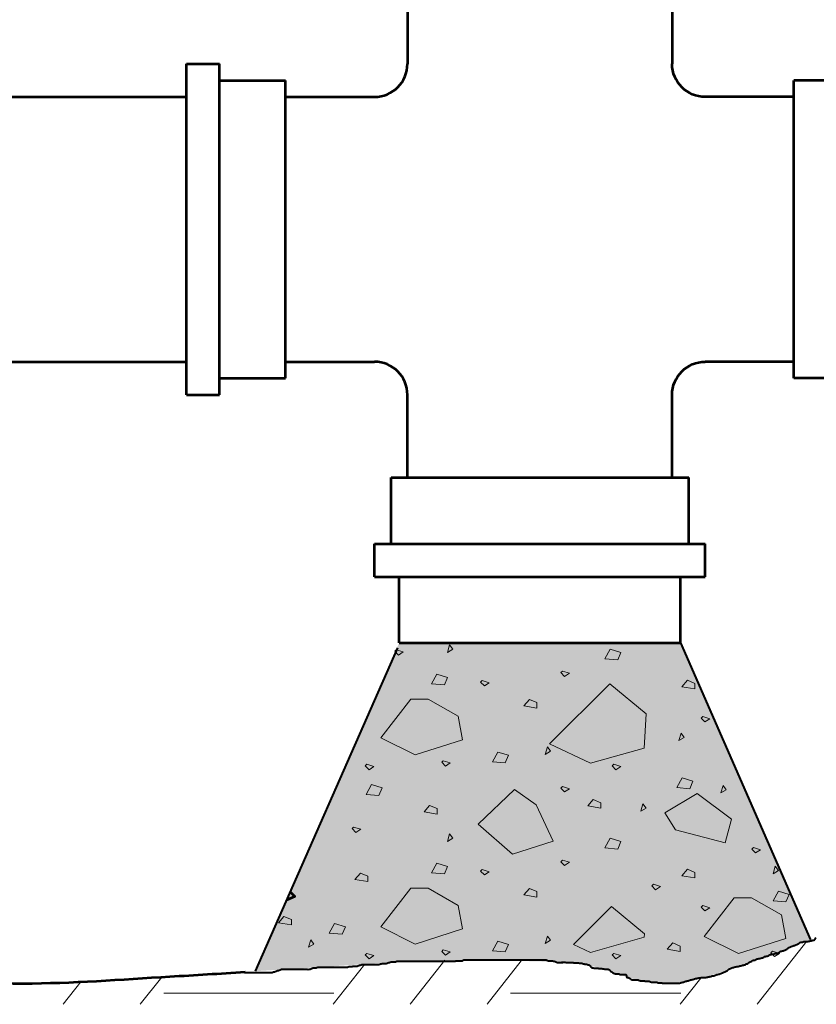
# Model space of a CAD drawing. Units: feet. Extents: x -2137151 to -2130328, y -2138504 to -2135570.
# Drawn here: x -2136851 to -2136720, y -2138349 to -2138186 of the extents above; entities that cross this region are included whole.
import ezdxf

# ---------------------------------------------------------------- set-up
doc = ezdxf.new("R2010")
doc.units = ezdxf.units.FT
doc.header["$MEASUREMENT"] = 0
for name, color, linetype, lineweight in [('Level 1', 7, 'Continuous', 0), ('Level 2', 7, 'Continuous', 0), ('Level 5', 7, 'Continuous', 0), ('Level 7', 7, 'Continuous', 0)]:
    doc.layers.add(name, color=color, linetype=linetype, lineweight=lineweight)

msp = doc.modelspace()

# ---------------------------------------------------------------- hatches: boundary and pattern name
at = {"layer": 'Level 7', "linetype": 'Continuous', "lineweight": 13}
h = msp.add_hatch(color=9, dxfattribs=at)
edge = h.paths.add_edge_path()
edge.add_line((-2136812.27, -2138343.18), (-2136788.54, -2138289.04))
edge.add_line((-2136788.54, -2138289.04), (-2136742.13, -2138289.04))
edge.add_line((-2136742.13, -2138289.04), (-2136720.68, -2138338.01))
edge.add_spline(control_points=[(-2136720.68, -2138338.01), (-2136720.93, -2138338.1), (-2136721.19, -2138338.2), (-2136721.44, -2138338.3), (-2136725.65, -2138339.88), (-2136729.75, -2138341.39), (-2136734.11, -2138342.91), (-2136737.54, -2138344.11), (-2136741.01, -2138345), (-2136744.46, -2138345.2), (-2136749.85, -2138345.51), (-2136755.19, -2138341.86), (-2136760.62, -2138341.71), (-2136770.08, -2138341.44), (-2136779.85, -2138341.09), (-2136789.44, -2138341.71), (-2136795.59, -2138342.1), (-2136801.75, -2138342.53), (-2136807.9, -2138342.91), (-2136809.36, -2138343), (-2136810.81, -2138343.09), (-2136812.27, -2138343.18)], knot_values=[0, 0, 0, 0, 0.008832, 0.008832, 0.008832, 0.153552, 0.153552, 0.153552, 0.267417, 0.267417, 0.267417, 0.444901, 0.444901, 0.444901, 0.754345, 0.754345, 0.754345, 0.953025, 0.953025, 0.953025, 1, 1, 1, 1], degree=3, periodic=0)

# ---------------------------------------------------------------- linework, layer by layer
at = {"layer": 'Level 1', "color": 7, "linetype": 'Continuous', "lineweight": 53}
for p, q in [((-2136787.17, -2138179.88), (-2136787.17, -2138193.54)), ((-2136743.51, -2138179.88), (-2136743.51, -2138193.54)), ((-2136823.62, -2138248.12), (-2136823.62, -2138193.54)), ((-2136823.62, -2138193.54), (-2136818.15, -2138193.54)), ((-2136818.15, -2138248.12), (-2136818.15, -2138193.54)), ((-2136818.15, -2138196.24), (-2136807.26, -2138196.24)), ((-2136807.26, -2138245.37), (-2136807.26, -2138196.24)), ((-2136807.26, -2138245.37), (-2136807.26, -2138196.24)), ((-2136723.42, -2138245.37), (-2136723.42, -2138196.24)), ((-2136723.42, -2138245.37), (-2136723.42, -2138196.24)), ((-2136712.48, -2138196.24), (-2136723.42, -2138196.24)), ((-2136932.78, -2138198.98), (-2136823.62, -2138198.98)), ((-2136807.26, -2138198.98), (-2136792.62, -2138198.98)), ((-2136723.42, -2138198.98), (-2136738.04, -2138198.98)), ((-2136932.78, -2138242.65), (-2136823.62, -2138242.65)), ((-2136807.26, -2138242.65), (-2136792.62, -2138242.65)), ((-2136723.42, -2138242.65), (-2136738.04, -2138242.65)), ((-2136818.15, -2138245.37), (-2136807.26, -2138245.37)), ((-2136712.48, -2138245.37), (-2136723.42, -2138245.37)), ((-2136823.62, -2138248.12), (-2136818.15, -2138248.12)), ((-2136787.17, -2138261.74), (-2136787.17, -2138248.12)), ((-2136743.51, -2138261.74), (-2136743.51, -2138248.12)), ((-2136789.87, -2138272.67), (-2136789.87, -2138261.74)), ((-2136789.87, -2138261.74), (-2136740.76, -2138261.74)), ((-2136740.76, -2138272.67), (-2136740.76, -2138261.74)), ((-2136792.62, -2138272.67), (-2136738.04, -2138272.67)), ((-2136792.62, -2138278.12), (-2136792.62, -2138272.67)), ((-2136738.04, -2138278.12), (-2136738.04, -2138272.67)), ((-2136792.62, -2138278.12), (-2136738.04, -2138278.12)), ((-2136788.54, -2138289.04), (-2136788.54, -2138278.12)), ((-2136788.54, -2138278.12), (-2136742.13, -2138278.12)), ((-2136742.13, -2138289.04), (-2136742.13, -2138278.12)), ((-2136788.54, -2138289.04), (-2136742.13, -2138289.04))]:
    msp.add_line(p, q, dxfattribs=at)
at = {"layer": 'Level 1', "color": 7, "linetype": 'Continuous', "lineweight": 53, "flags": 128}
msp.add_lwpolyline([(-2136806.53, -2138330.08), (-2136805.76, -2138330.85), (-2136807.13, -2138331.46)], dxfattribs=at)
at = {"layer": 'Level 1', "color": 7, "linetype": 'Continuous', "lineweight": 53}
for centre, start, end in [((-2136792.62, -2138193.52), 270, 0), ((-2136792.62, -2138248.11), 0, 90)]:
    msp.add_arc(centre, 5.46, start, end, dxfattribs=at)
at = {"layer": 'Level 1', "color": 7, "linetype": 'Continuous', "lineweight": 53, "extrusion": (0, 0, -1)}
for centre, start, end in [((2136738.04, -2138193.52), 270, 0), ((2136738.04, -2138248.11), 0, 90)]:
    msp.add_arc(centre, 5.46, start, end, dxfattribs=at)
at = {"layer": 'Level 1', "color": 7, "linetype": 'Continuous', "lineweight": 53}
msp.add_open_spline([(-2136950.02, -2138342.37), (-2136947.22, -2138342.94), (-2136944.42, -2138343.51), (-2136941.62, -2138344.06), (-2136935.59, -2138345.24), (-2136929.28, -2138344.43), (-2136923.18, -2138344.06), (-2136914.73, -2138343.54), (-2136906.31, -2138339.95), (-2136897.85, -2138340.56), (-2136890.92, -2138341.07), (-2136883.99, -2138342.25), (-2136877.04, -2138342.91), (-2136868.23, -2138343.76), (-2136859.41, -2138345.22), (-2136850.57, -2138345.2), (-2136842.5, -2138345.18), (-2136834.41, -2138344.54), (-2136826.35, -2138344.06), (-2136822.21, -2138343.81), (-2136818.08, -2138343.57), (-2136813.95, -2138343.31)], degree=3, knots=[0, 0, 0, 0, 0.062648, 0.062648, 0.062648, 0.197511, 0.197511, 0.197511, 0.384453, 0.384453, 0.384453, 0.537616, 0.537616, 0.537616, 0.731889, 0.731889, 0.731889, 0.909217, 0.909217, 0.909217, 1, 1, 1, 1], dxfattribs=at)
at = {"layer": 'Level 2', "color": 7, "linetype": 'Continuous', "lineweight": 13, "flags": 128}
for points in [[(-2136780.21, -2138289.35), (-2136780.56, -2138290.59), (-2136779.68, -2138290.06), (-2136780.21, -2138289.35)], [(-2136789.01, -2138290.15), (-2136789.27, -2138290.42), (-2136788.65, -2138291.04), (-2136787.85, -2138290.51), (-2136789.01, -2138290.15)], [(-2136753.72, -2138290.07), (-2136754.6, -2138291.67), (-2136752.47, -2138291.84), (-2136751.94, -2138290.6), (-2136753.72, -2138290.07)], [(-2136782.33, -2138294.19), (-2136783.21, -2138295.79), (-2136781.08, -2138295.97), (-2136780.55, -2138294.73), (-2136782.33, -2138294.19)], [(-2136761.61, -2138293.67), (-2136761.88, -2138293.93), (-2136761.26, -2138294.55), (-2136760.46, -2138294.02), (-2136761.61, -2138293.67)], [(-2136774.83, -2138295.24), (-2136775.09, -2138295.51), (-2136774.47, -2138296.13), (-2136773.67, -2138295.6), (-2136774.83, -2138295.24)], [(-2136753.79, -2138295.77), (-2136763.72, -2138305.7), (-2136756.98, -2138308.89), (-2136748.11, -2138306.41), (-2136747.76, -2138300.73), (-2136753.79, -2138295.77)], [(-2136740.99, -2138295.2), (-2136741.88, -2138296.26), (-2136739.75, -2138296.62), (-2136739.75, -2138295.73), (-2136740.99, -2138295.2)], [(-2136786.61, -2138298.3), (-2136791.58, -2138304.68), (-2136785.9, -2138307.52), (-2136778.1, -2138305.04), (-2136778.81, -2138301.14), (-2136783.77, -2138298.3), (-2136786.61, -2138298.3)], [(-2136767.05, -2138298.35), (-2136767.94, -2138299.41), (-2136765.81, -2138299.77), (-2136765.81, -2138298.88), (-2136767.05, -2138298.35)], [(-2136738.46, -2138301.18), (-2136738.73, -2138301.45), (-2136738.11, -2138302.07), (-2136737.31, -2138301.54), (-2136738.46, -2138301.18)], [(-2136742.02, -2138303.9), (-2136742.38, -2138305.14), (-2136741.49, -2138304.61), (-2136742.02, -2138303.9)], [(-2136772.27, -2138307.04), (-2136773.15, -2138308.64), (-2136771.02, -2138308.81), (-2136770.49, -2138307.57), (-2136772.27, -2138307.04)], [(-2136764.08, -2138306.2), (-2136764.44, -2138307.44), (-2136763.55, -2138306.91), (-2136764.08, -2138306.2)], [(-2136781.25, -2138308.46), (-2136781.52, -2138308.72), (-2136780.9, -2138309.34), (-2136780.1, -2138308.81), (-2136781.25, -2138308.46)], [(-2136793.86, -2138309.06), (-2136794.12, -2138309.33), (-2136793.5, -2138309.95), (-2136792.7, -2138309.42), (-2136793.86, -2138309.06)], [(-2136753.13, -2138309.06), (-2136753.39, -2138309.33), (-2136752.77, -2138309.95), (-2136751.97, -2138309.42), (-2136753.13, -2138309.06)], [(-2136741.84, -2138311.31), (-2136742.73, -2138312.91), (-2136740.6, -2138313.09), (-2136740.07, -2138311.85), (-2136741.84, -2138311.31)], [(-2136793.11, -2138312.41), (-2136794, -2138314.01), (-2136791.87, -2138314.18), (-2136791.34, -2138312.94), (-2136793.11, -2138312.41)], [(-2136769.49, -2138313.23), (-2136775.52, -2138318.91), (-2136769.84, -2138323.88), (-2136763.1, -2138321.75), (-2136765.94, -2138315.72), (-2136769.49, -2138313.23)], [(-2136761.61, -2138312.73), (-2136761.88, -2138313), (-2136761.26, -2138313.62), (-2136760.46, -2138313.09), (-2136761.61, -2138312.73)], [(-2136735.11, -2138312.54), (-2136735.47, -2138313.78), (-2136734.58, -2138313.25), (-2136735.11, -2138312.54)], [(-2136756.51, -2138314.87), (-2136757.39, -2138315.93), (-2136755.26, -2138316.29), (-2136755.26, -2138315.4), (-2136756.51, -2138314.87)], [(-2136739.37, -2138313.85), (-2136744.7, -2138317.05), (-2136742.92, -2138319.88), (-2136734.76, -2138322.01), (-2136733.7, -2138318.11), (-2136739.37, -2138313.85)], [(-2136783.54, -2138315.84), (-2136784.42, -2138316.9), (-2136782.29, -2138317.26), (-2136782.29, -2138316.37), (-2136783.54, -2138315.84)], [(-2136748.33, -2138315.57), (-2136748.68, -2138316.81), (-2136747.8, -2138316.28), (-2136748.33, -2138315.57)], [(-2136796.04, -2138319.4), (-2136796.3, -2138319.66), (-2136795.68, -2138320.28), (-2136794.88, -2138319.75), (-2136796.04, -2138319.4)], [(-2136780.21, -2138320.54), (-2136780.56, -2138321.78), (-2136779.68, -2138321.25), (-2136780.21, -2138320.54)], [(-2136753.72, -2138321.25), (-2136754.6, -2138322.85), (-2136752.47, -2138323.03), (-2136751.94, -2138321.79), (-2136753.72, -2138321.25)], [(-2136730.1, -2138322.79), (-2136730.36, -2138323.06), (-2136729.74, -2138323.68), (-2136728.94, -2138323.15), (-2136730.1, -2138322.79)], [(-2136761.61, -2138324.85), (-2136761.88, -2138325.12), (-2136761.26, -2138325.74), (-2136760.46, -2138325.21), (-2136761.61, -2138324.85)], [(-2136782.33, -2138325.38), (-2136783.21, -2138326.98), (-2136781.08, -2138327.15), (-2136780.55, -2138325.91), (-2136782.33, -2138325.38)], [(-2136774.83, -2138326.43), (-2136775.09, -2138326.69), (-2136774.47, -2138327.31), (-2136773.67, -2138326.78), (-2136774.83, -2138326.43)], [(-2136740.99, -2138326.38), (-2136741.88, -2138327.45), (-2136739.75, -2138327.8), (-2136739.75, -2138326.91), (-2136740.99, -2138326.38)], [(-2136726.51, -2138325.87), (-2136726.86, -2138327.11), (-2136725.98, -2138326.58), (-2136726.51, -2138325.87)], [(-2136794.93, -2138326.99), (-2136795.82, -2138328.05), (-2136793.69, -2138328.41), (-2136793.69, -2138327.52), (-2136794.93, -2138326.99)], [(-2136786.61, -2138329.48), (-2136791.58, -2138335.87), (-2136785.9, -2138338.7), (-2136778.1, -2138336.22), (-2136778.81, -2138332.32), (-2136783.77, -2138329.48), (-2136786.61, -2138329.48)], [(-2136767.05, -2138329.53), (-2136767.94, -2138330.6), (-2136765.81, -2138330.95), (-2136765.81, -2138330.06), (-2136767.05, -2138329.53)], [(-2136746.58, -2138328.85), (-2136746.85, -2138329.12), (-2136746.23, -2138329.74), (-2136745.43, -2138329.21), (-2136746.58, -2138328.85)], [(-2136725.96, -2138329.98), (-2136726.85, -2138331.58), (-2136724.72, -2138331.76), (-2136724.19, -2138330.52), (-2136725.96, -2138329.98)], [(-2136733.27, -2138331.06), (-2136738.24, -2138337.44), (-2136732.56, -2138340.28), (-2136724.76, -2138337.8), (-2136725.47, -2138333.9), (-2136730.43, -2138331.06), (-2136733.27, -2138331.06)], [(-2136753.53, -2138332.53), (-2136759.75, -2138338.76), (-2136756.98, -2138340.08), (-2136748.11, -2138337.59), (-2136748.08, -2138337.02), (-2136753.53, -2138332.53)], [(-2136738.46, -2138332.37), (-2136738.73, -2138332.63), (-2136738.11, -2138333.25), (-2136737.31, -2138332.72), (-2136738.46, -2138332.37)], [(-2136807.54, -2138334.14), (-2136808.42, -2138335.2), (-2136806.29, -2138335.56), (-2136806.29, -2138334.67), (-2136807.54, -2138334.14)], [(-2136799.18, -2138335.31), (-2136800.06, -2138336.91), (-2136797.93, -2138337.09), (-2136797.4, -2138335.85), (-2136799.18, -2138335.31)], [(-2136803.12, -2138337.99), (-2136803.47, -2138339.23), (-2136802.59, -2138338.7), (-2136803.12, -2138337.99)], [(-2136764.08, -2138337.38), (-2136764.44, -2138338.62), (-2136763.55, -2138338.09), (-2136764.08, -2138337.38)], [(-2136781.25, -2138339.64), (-2136781.52, -2138339.91), (-2136780.9, -2138340.53), (-2136780.1, -2138340), (-2136781.25, -2138339.64)], [(-2136772.27, -2138338.22), (-2136773.15, -2138339.82), (-2136771.02, -2138340), (-2136770.49, -2138338.76), (-2136772.27, -2138338.22)], [(-2136743.41, -2138338.5), (-2136744.3, -2138339.57), (-2136742.17, -2138339.92), (-2136742.17, -2138339.03), (-2136743.41, -2138338.5)], [(-2136793.86, -2138340.25), (-2136794.12, -2138340.51), (-2136793.5, -2138341.13), (-2136792.7, -2138340.6), (-2136793.86, -2138340.25)], [(-2136753.13, -2138340.25), (-2136753.39, -2138340.51), (-2136752.77, -2138341.13), (-2136751.97, -2138340.6), (-2136753.13, -2138340.25)], [(-2136726.95, -2138339.88), (-2136727.21, -2138340.15), (-2136726.59, -2138340.77), (-2136725.79, -2138340.24), (-2136726.95, -2138339.88)]]:
    msp.add_lwpolyline(points, close=True, dxfattribs=at)
at = {"layer": 'Level 5', "color": 7, "linetype": 'Continuous', "lineweight": 40}
for p, q in [((-2136742.13, -2138289.04), (-2136720.68, -2138338.01)), ((-2136788.78, -2138289.84), (-2136812.27, -2138343.18))]:
    msp.add_line(p, q, dxfattribs=at)
at = {"layer": 'Level 5', "color": 7, "linetype": 'Continuous', "lineweight": 13}
for p, q in [((-2136721.27, -2138338.23), (-2136729.5, -2138348.64)), ((-2136780.98, -2138341.38), (-2136786.72, -2138348.64)), ((-2136794.17, -2138342.02), (-2136799.41, -2138348.64)), ((-2136768.38, -2138341.49), (-2136774.03, -2138348.64)), ((-2136827.69, -2138344.14), (-2136831.25, -2138348.64)), ((-2136738.77, -2138344.32), (-2136742.18, -2138348.64)), ((-2136841.02, -2138344.94), (-2136843.94, -2138348.64)), ((-2136827.36, -2138346.81), (-2136812.03, -2138346.81)), ((-2136812, -2138346.81), (-2136799.32, -2138346.81)), ((-2136770.14, -2138346.81), (-2136754.8, -2138346.81)), ((-2136754.78, -2138346.81), (-2136742.09, -2138346.81))]:
    msp.add_line(p, q, dxfattribs=at)
at = {"layer": 'Level 5', "color": 7, "linetype": 'Continuous', "lineweight": 40}
for points, knots in [([(-2136745.21, -2138345.11), (-2136745.12, -2138345.12), (-2136745.04, -2138345.14), (-2136744.95, -2138345.15), (-2136744.86, -2138345.16), (-2136744.77, -2138345.15), (-2136744.68, -2138345.15), (-2136744.6, -2138345.15), (-2136744.51, -2138345.15), (-2136744.42, -2138345.15), (-2136744.33, -2138345.15), (-2136744.25, -2138345.15), (-2136744.16, -2138345.15), (-2136744.06, -2138345.15), (-2136743.95, -2138345.15), (-2136743.85, -2138345.15), (-2136743.78, -2138345.15), (-2136743.71, -2138345.15), (-2136743.63, -2138345.15), (-2136743.52, -2138345.15), (-2136743.4, -2138345.15), (-2136743.28, -2138345.15), (-2136743.18, -2138345.15), (-2136743.08, -2138345.15), (-2136742.98, -2138345.15), (-2136742.87, -2138345.15), (-2136742.77, -2138345.15), (-2136742.67, -2138345.15), (-2136742.58, -2138345.15), (-2136742.49, -2138345.15), (-2136742.41, -2138345.15), (-2136742.32, -2138345.15), (-2136742.23, -2138345.13), (-2136742.14, -2138345.11), (-2136742.05, -2138345.08), (-2136741.97, -2138345.04), (-2136741.88, -2138345.02), (-2136741.79, -2138345), (-2136741.7, -2138345), (-2136741.62, -2138344.97), (-2136741.54, -2138344.95), (-2136741.47, -2138344.91), (-2136741.4, -2138344.89), (-2136741.31, -2138344.85), (-2136741.22, -2138344.82), (-2136741.13, -2138344.8), (-2136741.05, -2138344.77), (-2136740.96, -2138344.78), (-2136740.87, -2138344.75), (-2136740.78, -2138344.73), (-2136740.7, -2138344.7), (-2136740.61, -2138344.67), (-2136740.52, -2138344.64), (-2136740.43, -2138344.61), (-2136740.34, -2138344.58), (-2136740.26, -2138344.55), (-2136740.17, -2138344.56), (-2136740.08, -2138344.54), (-2136739.99, -2138344.51), (-2136739.91, -2138344.47), (-2136739.82, -2138344.45), (-2136739.72, -2138344.42), (-2136739.62, -2138344.38), (-2136739.51, -2138344.36), (-2136739.42, -2138344.35), (-2136739.34, -2138344.33), (-2136739.25, -2138344.32), (-2136739.16, -2138344.3), (-2136739.07, -2138344.29), (-2136738.99, -2138344.27), (-2136738.9, -2138344.26), (-2136738.81, -2138344.24), (-2136738.72, -2138344.23), (-2136738.64, -2138344.22), (-2136738.55, -2138344.23), (-2136738.46, -2138344.23), (-2136738.37, -2138344.23), (-2136738.28, -2138344.23), (-2136738.2, -2138344.23), (-2136738.11, -2138344.23), (-2136738.02, -2138344.23), (-2136737.93, -2138344.23), (-2136737.84, -2138344.23), (-2136737.76, -2138344.16), (-2136737.67, -2138344.14), (-2136737.58, -2138344.13), (-2136737.5, -2138344.11), (-2136737.41, -2138344.1), (-2136737.32, -2138344.08), (-2136737.23, -2138344.07), (-2136737.14, -2138344.05), (-2136737.05, -2138344.04), (-2136736.97, -2138343.99), (-2136736.88, -2138343.97), (-2136736.8, -2138343.94), (-2136736.7, -2138343.95), (-2136736.62, -2138343.92), (-2136736.53, -2138343.9), (-2136736.44, -2138343.87), (-2136736.36, -2138343.83), (-2136736.28, -2138343.81), (-2136736.21, -2138343.77), (-2136736.14, -2138343.75), (-2136736.05, -2138343.72), (-2136735.96, -2138343.73), (-2136735.87, -2138343.7), (-2136735.79, -2138343.67), (-2136735.7, -2138343.64), (-2136735.61, -2138343.61), (-2136735.52, -2138343.59), (-2136735.43, -2138343.56), (-2136735.35, -2138343.53), (-2136735.25, -2138343.5), (-2136735.17, -2138343.43), (-2136735.08, -2138343.4), (-2136735, -2138343.36), (-2136734.9, -2138343.36), (-2136734.82, -2138343.31), (-2136734.75, -2138343.26), (-2136734.68, -2138343.22), (-2136734.6, -2138343.18), (-2136734.53, -2138343.13), (-2136734.46, -2138343.09), (-2136734.38, -2138343.05), (-2136734.3, -2138343), (-2136734.25, -2138342.91), (-2136734.16, -2138342.87), (-2136734.08, -2138342.83), (-2136733.99, -2138342.78), (-2136733.9, -2138342.74), (-2136733.81, -2138342.69), (-2136733.73, -2138342.65), (-2136733.64, -2138342.61), (-2136733.56, -2138342.57), (-2136733.46, -2138342.59), (-2136733.37, -2138342.56), (-2136733.29, -2138342.54), (-2136733.2, -2138342.49), (-2136733.11, -2138342.48), (-2136733.02, -2138342.46), (-2136732.94, -2138342.45), (-2136732.85, -2138342.43), (-2136732.76, -2138342.42), (-2136732.67, -2138342.4), (-2136732.59, -2138342.39), (-2136732.49, -2138342.37), (-2136732.41, -2138342.32), (-2136732.32, -2138342.3), (-2136732.22, -2138342.28), (-2136732.12, -2138342.28), (-2136732.02, -2138342.26), (-2136731.93, -2138342.23), (-2136731.84, -2138342.19), (-2136731.75, -2138342.17), (-2136731.67, -2138342.14), (-2136731.57, -2138342.15), (-2136731.49, -2138342.12), (-2136731.41, -2138342.1), (-2136731.35, -2138342.03), (-2136731.27, -2138341.99), (-2136731.19, -2138341.95), (-2136731.09, -2138341.95), (-2136731.01, -2138341.91), (-2136730.93, -2138341.87), (-2136730.91, -2138341.77), (-2136730.83, -2138341.73), (-2136730.76, -2138341.7), (-2136730.68, -2138341.68), (-2136730.61, -2138341.64), (-2136730.53, -2138341.6), (-2136730.44, -2138341.55), (-2136730.35, -2138341.51), (-2136730.26, -2138341.47), (-2136730.17, -2138341.42), (-2136730.09, -2138341.38), (-2136730.01, -2138341.34), (-2136729.91, -2138341.37), (-2136729.82, -2138341.34), (-2136729.75, -2138341.3), (-2136729.68, -2138341.24), (-2136729.6, -2138341.2), (-2136729.52, -2138341.17), (-2136729.43, -2138341.14), (-2136729.34, -2138341.12), (-2136729.24, -2138341.09), (-2136729.14, -2138341.1), (-2136729.03, -2138341.07), (-2136728.93, -2138341.05), (-2136728.83, -2138341.01), (-2136728.73, -2138340.98), (-2136728.64, -2138340.96), (-2136728.55, -2138340.96), (-2136728.46, -2138340.94), (-2136728.37, -2138340.92), (-2136728.34, -2138340.79), (-2136728.25, -2138340.77), (-2136728.16, -2138340.74), (-2136728.07, -2138340.74), (-2136727.98, -2138340.72), (-2136727.88, -2138340.7), (-2136727.78, -2138340.67), (-2136727.68, -2138340.63), (-2136727.58, -2138340.6), (-2136727.5, -2138340.54), (-2136727.41, -2138340.5), (-2136727.33, -2138340.47), (-2136727.24, -2138340.44), (-2136727.15, -2138340.41), (-2136727.05, -2138340.39), (-2136726.94, -2138340.39), (-2136726.84, -2138340.37), (-2136726.74, -2138340.35), (-2136726.64, -2138340.31), (-2136726.54, -2138340.28), (-2136726.45, -2138340.26), (-2136726.36, -2138340.26), (-2136726.27, -2138340.24), (-2136726.18, -2138340.22), (-2136726.09, -2138340.2), (-2136726.01, -2138340.15), (-2136725.94, -2138340.11), (-2136725.86, -2138340.06), (-2136725.79, -2138340.02), (-2136725.72, -2138339.98), (-2136725.64, -2138339.93), (-2136725.57, -2138339.89), (-2136725.5, -2138339.84), (-2136725.39, -2138339.87), (-2136725.31, -2138339.84), (-2136725.22, -2138339.82), (-2136725.13, -2138339.79), (-2136725.05, -2138339.76), (-2136724.96, -2138339.73), (-2136724.87, -2138339.7), (-2136724.78, -2138339.67), (-2136724.7, -2138339.64), (-2136724.63, -2138339.59), (-2136724.56, -2138339.54), (-2136724.49, -2138339.48), (-2136724.42, -2138339.41), (-2136724.34, -2138339.36), (-2136724.26, -2138339.31), (-2136724.17, -2138339.28), (-2136724.08, -2138339.23), (-2136724.01, -2138339.19), (-2136723.94, -2138339.13), (-2136723.86, -2138339.1), (-2136723.76, -2138339.06), (-2136723.66, -2138339.04), (-2136723.55, -2138339.01), (-2136723.47, -2138338.98), (-2136723.38, -2138338.96), (-2136723.29, -2138338.92), (-2136723.22, -2138338.9), (-2136723.15, -2138338.86), (-2136723.07, -2138338.84), (-2136722.99, -2138338.8), (-2136722.9, -2138338.78), (-2136722.81, -2138338.75), (-2136722.73, -2138338.72), (-2136722.66, -2138338.67), (-2136722.59, -2138338.62), (-2136722.52, -2138338.57), (-2136722.5, -2138338.46), (-2136722.42, -2138338.44), (-2136722.33, -2138338.43), (-2136722.24, -2138338.41), (-2136722.15, -2138338.4), (-2136722.06, -2138338.38), (-2136721.98, -2138338.37), (-2136721.89, -2138338.35), (-2136721.8, -2138338.34), (-2136721.72, -2138338.27), (-2136721.63, -2138338.27), (-2136721.54, -2138338.27), (-2136721.45, -2138338.27), (-2136721.36, -2138338.27), (-2136721.28, -2138338.27), (-2136721.19, -2138338.27), (-2136721.1, -2138338.27), (-2136721.01, -2138338.26), (-2136720.92, -2138338.24), (-2136720.84, -2138338.22), (-2136720.75, -2138338.21), (-2136720.66, -2138338.19), (-2136720.57, -2138338.18), (-2136720.47, -2138338.16), (-2136720.37, -2138338.12), (-2136720.27, -2138338.09), (-2136720.18, -2138338.07), (-2136720.09, -2138338.05), (-2136720, -2138338), (-2136719.93, -2138337.96), (-2136719.92, -2138337.85), (-2136719.87, -2138337.78), (-2136719.83, -2138337.73), (-2136719.78, -2138337.67), (-2136719.74, -2138337.61)], [0, 0, 0, 0, 0.009825, 0.009825, 0.009825, 0.019517, 0.019517, 0.019517, 0.029209, 0.029209, 0.029209, 0.038901, 0.038901, 0.038901, 0.050208, 0.050208, 0.050208, 0.058284, 0.058284, 0.058284, 0.071207, 0.071207, 0.071207, 0.082514, 0.082514, 0.082514, 0.093821, 0.093821, 0.093821, 0.103512, 0.103512, 0.103512, 0.113338, 0.113338, 0.113338, 0.123554, 0.123554, 0.123554, 0.133379, 0.133379, 0.133379, 0.142078, 0.142078, 0.142078, 0.152294, 0.152294, 0.152294, 0.162119, 0.162119, 0.162119, 0.172335, 0.172335, 0.172335, 0.182551, 0.182551, 0.182551, 0.192377, 0.192377, 0.192377, 0.202593, 0.202593, 0.202593, 0.214352, 0.214352, 0.214352, 0.224178, 0.224178, 0.224178, 0.234003, 0.234003, 0.234003, 0.243829, 0.243829, 0.243829, 0.25352, 0.25352, 0.25352, 0.263212, 0.263212, 0.263212, 0.272904, 0.272904, 0.272904, 0.28312, 0.28312, 0.28312, 0.292945, 0.292945, 0.292945, 0.302771, 0.302771, 0.302771, 0.312987, 0.312987, 0.312987, 0.322812, 0.322812, 0.322812, 0.333028, 0.333028, 0.333028, 0.341727, 0.341727, 0.341727, 0.351552, 0.351552, 0.351552, 0.361768, 0.361768, 0.361768, 0.371984, 0.371984, 0.371984, 0.38282, 0.38282, 0.38282, 0.393036, 0.393036, 0.393036, 0.402455, 0.402455, 0.402455, 0.411873, 0.411873, 0.411873, 0.422216, 0.422216, 0.422216, 0.433052, 0.433052, 0.433052, 0.443888, 0.443888, 0.443888, 0.453713, 0.453713, 0.453713, 0.463929, 0.463929, 0.463929, 0.473755, 0.473755, 0.473755, 0.48358, 0.48358, 0.48358, 0.493796, 0.493796, 0.493796, 0.505218, 0.505218, 0.505218, 0.515434, 0.515434, 0.515434, 0.525259, 0.525259, 0.525259, 0.534678, 0.534678, 0.534678, 0.544894, 0.544894, 0.544894, 0.554032, 0.554032, 0.554032, 0.56273, 0.56273, 0.56273, 0.573566, 0.573566, 0.573566, 0.584402, 0.584402, 0.584402, 0.594227, 0.594227, 0.594227, 0.603646, 0.603646, 0.603646, 0.613862, 0.613862, 0.613862, 0.625284, 0.625284, 0.625284, 0.637043, 0.637043, 0.637043, 0.646869, 0.646869, 0.646869, 0.657211, 0.657211, 0.657211, 0.667037, 0.667037, 0.667037, 0.678796, 0.678796, 0.678796, 0.689632, 0.689632, 0.689632, 0.699848, 0.699848, 0.699848, 0.71127, 0.71127, 0.71127, 0.723029, 0.723029, 0.723029, 0.732855, 0.732855, 0.732855, 0.743071, 0.743071, 0.743071, 0.75249, 0.75249, 0.75249, 0.761908, 0.761908, 0.761908, 0.771734, 0.771734, 0.771734, 0.78195, 0.78195, 0.78195, 0.792166, 0.792166, 0.792166, 0.801584, 0.801584, 0.801584, 0.811927, 0.811927, 0.811927, 0.822763, 0.822763, 0.822763, 0.832182, 0.832182, 0.832182, 0.843941, 0.843941, 0.843941, 0.854157, 0.854157, 0.854157, 0.862856, 0.862856, 0.862856, 0.873072, 0.873072, 0.873072, 0.882491, 0.882491, 0.882491, 0.891628, 0.891628, 0.891628, 0.901453, 0.901453, 0.901453, 0.911279, 0.911279, 0.911279, 0.921495, 0.921495, 0.921495, 0.931187, 0.931187, 0.931187, 0.940878, 0.940878, 0.940878, 0.950704, 0.950704, 0.950704, 0.960529, 0.960529, 0.960529, 0.972289, 0.972289, 0.972289, 0.982505, 0.982505, 0.982505, 0.991924, 0.991924, 0.991924, 1, 1, 1, 1]), ([(-2136814.06, -2138343.4), (-2136813.94, -2138343.4), (-2136813.82, -2138343.4), (-2136813.71, -2138343.4), (-2136813.59, -2138343.4), (-2136813.47, -2138343.4), (-2136813.36, -2138343.4), (-2136813.24, -2138343.4), (-2136813.12, -2138343.4), (-2136813.01, -2138343.4), (-2136812.89, -2138343.4), (-2136812.77, -2138343.4), (-2136812.66, -2138343.4), (-2136812.54, -2138343.4), (-2136812.42, -2138343.4), (-2136812.3, -2138343.4), (-2136812.19, -2138343.4), (-2136812.07, -2138343.4), (-2136811.95, -2138343.4), (-2136811.84, -2138343.4), (-2136811.72, -2138343.4), (-2136811.6, -2138343.4), (-2136811.49, -2138343.4), (-2136811.37, -2138343.4), (-2136811.25, -2138343.4), (-2136811.14, -2138343.4), (-2136811.02, -2138343.4), (-2136810.9, -2138343.4), (-2136810.79, -2138343.4), (-2136810.67, -2138343.4), (-2136810.55, -2138343.4), (-2136810.43, -2138343.4), (-2136810.32, -2138343.4), (-2136810.2, -2138343.4), (-2136810.08, -2138343.4), (-2136809.97, -2138343.4), (-2136809.85, -2138343.4), (-2136809.73, -2138343.4), (-2136809.61, -2138343.41), (-2136809.5, -2138343.4), (-2136809.41, -2138343.38), (-2136809.32, -2138343.34), (-2136809.24, -2138343.31), (-2136809.15, -2138343.28), (-2136809.06, -2138343.25), (-2136808.97, -2138343.22), (-2136808.89, -2138343.19), (-2136808.8, -2138343.16), (-2136808.71, -2138343.13), (-2136808.62, -2138343.1), (-2136808.53, -2138343.07), (-2136808.45, -2138343.05), (-2136808.36, -2138343.02), (-2136808.27, -2138342.99), (-2136808.18, -2138342.96), (-2136808.1, -2138342.93), (-2136808.01, -2138342.88), (-2136807.92, -2138342.87), (-2136807.81, -2138342.85), (-2136807.69, -2138342.87), (-2136807.57, -2138342.87), (-2136807.45, -2138342.87), (-2136807.34, -2138342.87), (-2136807.22, -2138342.87), (-2136807.1, -2138342.87), (-2136806.99, -2138342.87), (-2136806.87, -2138342.87), (-2136806.75, -2138342.87), (-2136806.64, -2138342.87), (-2136806.52, -2138342.87), (-2136806.4, -2138342.87), (-2136806.28, -2138342.87), (-2136806.17, -2138342.87), (-2136806.05, -2138342.87), (-2136805.93, -2138342.87), (-2136805.82, -2138342.87), (-2136805.7, -2138342.87), (-2136805.58, -2138342.87), (-2136805.47, -2138342.87), (-2136805.35, -2138342.87), (-2136805.23, -2138342.87), (-2136805.12, -2138342.87), (-2136805, -2138342.87), (-2136804.88, -2138342.87), (-2136804.76, -2138342.87), (-2136804.65, -2138342.87), (-2136804.53, -2138342.87), (-2136804.41, -2138342.87), (-2136804.3, -2138342.87), (-2136804.18, -2138342.87), (-2136804.06, -2138342.87), (-2136803.95, -2138342.87), (-2136803.83, -2138342.87), (-2136803.71, -2138342.87), (-2136803.6, -2138342.87), (-2136803.48, -2138342.89), (-2136803.36, -2138342.87), (-2136803.27, -2138342.86), (-2136803.19, -2138342.81), (-2136803.1, -2138342.78), (-2136803.01, -2138342.75), (-2136802.92, -2138342.72), (-2136802.84, -2138342.69), (-2136802.75, -2138342.67), (-2136802.66, -2138342.64), (-2136802.57, -2138342.61), (-2136802.46, -2138342.57), (-2136802.34, -2138342.63), (-2136802.22, -2138342.61), (-2136802.13, -2138342.59), (-2136802.05, -2138342.52), (-2136801.96, -2138342.52), (-2136801.84, -2138342.52), (-2136801.73, -2138342.52), (-2136801.61, -2138342.52), (-2136801.49, -2138342.52), (-2136801.37, -2138342.52), (-2136801.26, -2138342.52), (-2136801.14, -2138342.52), (-2136801.02, -2138342.52), (-2136800.91, -2138342.52), (-2136800.79, -2138342.52), (-2136800.67, -2138342.52), (-2136800.56, -2138342.52), (-2136800.44, -2138342.52), (-2136800.32, -2138342.52), (-2136800.21, -2138342.52), (-2136800.09, -2138342.52), (-2136799.97, -2138342.52), (-2136799.85, -2138342.52), (-2136799.74, -2138342.52), (-2136799.62, -2138342.52), (-2136799.5, -2138342.52), (-2136799.39, -2138342.52), (-2136799.27, -2138342.52), (-2136799.15, -2138342.52), (-2136799.04, -2138342.52), (-2136798.92, -2138342.52), (-2136798.8, -2138342.52), (-2136798.69, -2138342.52), (-2136798.57, -2138342.52), (-2136798.45, -2138342.52), (-2136798.34, -2138342.52), (-2136798.22, -2138342.52), (-2136798.1, -2138342.52), (-2136797.98, -2138342.52), (-2136797.87, -2138342.52), (-2136797.75, -2138342.52), (-2136797.63, -2138342.52), (-2136797.52, -2138342.52), (-2136797.4, -2138342.52), (-2136797.28, -2138342.52), (-2136797.17, -2138342.52), (-2136797.05, -2138342.52), (-2136796.96, -2138342.52), (-2136796.88, -2138342.45), (-2136796.79, -2138342.43), (-2136796.67, -2138342.41), (-2136796.55, -2138342.45), (-2136796.44, -2138342.43), (-2136796.35, -2138342.42), (-2136796.26, -2138342.34), (-2136796.17, -2138342.34), (-2136796.06, -2138342.34), (-2136795.94, -2138342.34), (-2136795.82, -2138342.34), (-2136795.7, -2138342.34), (-2136795.59, -2138342.36), (-2136795.47, -2138342.34), (-2136795.38, -2138342.33), (-2136795.3, -2138342.29), (-2136795.21, -2138342.26), (-2136795.12, -2138342.23), (-2136795.03, -2138342.2), (-2136794.95, -2138342.17), (-2136794.86, -2138342.14), (-2136794.77, -2138342.1), (-2136794.68, -2138342.08), (-2136794.57, -2138342.06), (-2136794.45, -2138342.08), (-2136794.33, -2138342.08), (-2136794.21, -2138342.08), (-2136794.1, -2138342.08), (-2136793.98, -2138342.08), (-2136793.86, -2138342.08), (-2136793.75, -2138342.08), (-2136793.63, -2138342.08), (-2136793.51, -2138342.08), (-2136793.4, -2138342.08), (-2136793.28, -2138342.08), (-2136793.16, -2138342.08), (-2136793.05, -2138342.08), (-2136792.93, -2138342.08), (-2136792.81, -2138342.08), (-2136792.69, -2138342.08), (-2136792.58, -2138342.08), (-2136792.46, -2138342.08), (-2136792.34, -2138342.08), (-2136792.23, -2138342.08), (-2136792.11, -2138342.08), (-2136791.99, -2138342.1), (-2136791.88, -2138342.08), (-2136791.79, -2138342.07), (-2136791.7, -2138342.02), (-2136791.61, -2138341.99), (-2136791.53, -2138341.96), (-2136791.44, -2138341.92), (-2136791.35, -2138341.91), (-2136791.24, -2138341.89), (-2136791.12, -2138341.91), (-2136791, -2138341.91), (-2136790.88, -2138341.91), (-2136790.76, -2138341.92), (-2136790.65, -2138341.91), (-2136790.56, -2138341.89), (-2136790.47, -2138341.85), (-2136790.39, -2138341.82), (-2136790.3, -2138341.79), (-2136790.21, -2138341.76), (-2136790.12, -2138341.73), (-2136790.04, -2138341.7), (-2136789.95, -2138341.66), (-2136789.86, -2138341.64), (-2136789.75, -2138341.62), (-2136789.63, -2138341.64), (-2136789.51, -2138341.64), (-2136789.39, -2138341.64), (-2136789.28, -2138341.64), (-2136789.16, -2138341.64), (-2136789.07, -2138341.64), (-2136788.99, -2138341.55), (-2136788.9, -2138341.55), (-2136788.78, -2138341.55), (-2136788.66, -2138341.55), (-2136788.54, -2138341.55), (-2136788.43, -2138341.55), (-2136788.31, -2138341.55), (-2136788.19, -2138341.55), (-2136788.08, -2138341.55), (-2136787.96, -2138341.55), (-2136787.84, -2138341.55), (-2136787.73, -2138341.55), (-2136787.61, -2138341.55), (-2136787.49, -2138341.55), (-2136787.38, -2138341.55), (-2136787.26, -2138341.55), (-2136787.14, -2138341.55), (-2136787.03, -2138341.55), (-2136786.91, -2138341.55), (-2136786.79, -2138341.55), (-2136786.67, -2138341.55), (-2136786.56, -2138341.55), (-2136786.44, -2138341.55), (-2136786.32, -2138341.55), (-2136786.21, -2138341.55), (-2136786.09, -2138341.55), (-2136785.97, -2138341.55), (-2136785.86, -2138341.55), (-2136785.74, -2138341.55), (-2136785.62, -2138341.55), (-2136785.51, -2138341.55), (-2136785.39, -2138341.55), (-2136785.27, -2138341.55), (-2136785.15, -2138341.55), (-2136785.04, -2138341.55), (-2136784.92, -2138341.55), (-2136784.8, -2138341.55), (-2136784.69, -2138341.55), (-2136784.57, -2138341.55), (-2136784.45, -2138341.55), (-2136784.34, -2138341.55), (-2136784.22, -2138341.55), (-2136784.1, -2138341.55), (-2136783.99, -2138341.55), (-2136783.87, -2138341.55), (-2136783.75, -2138341.55), (-2136783.63, -2138341.55), (-2136783.52, -2138341.55), (-2136783.4, -2138341.55), (-2136783.28, -2138341.55), (-2136783.17, -2138341.55), (-2136783.05, -2138341.55), (-2136782.93, -2138341.55), (-2136782.82, -2138341.55), (-2136782.7, -2138341.55), (-2136782.58, -2138341.55), (-2136782.47, -2138341.55), (-2136782.35, -2138341.55), (-2136782.23, -2138341.55), (-2136782.12, -2138341.55), (-2136782, -2138341.55), (-2136781.88, -2138341.55), (-2136781.76, -2138341.55), (-2136781.65, -2138341.55), (-2136781.53, -2138341.55), (-2136781.41, -2138341.55), (-2136781.3, -2138341.55), (-2136781.18, -2138341.55), (-2136781.06, -2138341.55), (-2136780.95, -2138341.55), (-2136780.83, -2138341.55), (-2136780.71, -2138341.55), (-2136780.6, -2138341.55), (-2136780.48, -2138341.55), (-2136780.36, -2138341.55), (-2136780.24, -2138341.55), (-2136780.13, -2138341.55), (-2136780.01, -2138341.55), (-2136779.89, -2138341.55), (-2136779.78, -2138341.55), (-2136779.66, -2138341.55), (-2136779.54, -2138341.55), (-2136779.43, -2138341.55), (-2136779.33, -2138341.55), (-2136779.26, -2138341.47), (-2136779.16, -2138341.47), (-2136779.05, -2138341.47), (-2136778.93, -2138341.47), (-2136778.81, -2138341.47), (-2136778.7, -2138341.47), (-2136778.58, -2138341.47), (-2136778.46, -2138341.47), (-2136778.35, -2138341.47), (-2136778.23, -2138341.47), (-2136778.11, -2138341.47), (-2136778.01, -2138341.47), (-2136777.95, -2138341.29), (-2136777.85, -2138341.29), (-2136777.73, -2138341.29), (-2136777.61, -2138341.29), (-2136777.5, -2138341.29), (-2136777.38, -2138341.29), (-2136777.26, -2138341.29), (-2136777.15, -2138341.29), (-2136777.03, -2138341.29), (-2136776.91, -2138341.29), (-2136776.8, -2138341.29), (-2136776.68, -2138341.29), (-2136776.56, -2138341.29), (-2136776.45, -2138341.29), (-2136776.33, -2138341.29), (-2136776.21, -2138341.29), (-2136776.09, -2138341.29), (-2136775.98, -2138341.29), (-2136775.86, -2138341.29), (-2136775.74, -2138341.29), (-2136775.63, -2138341.29), (-2136775.51, -2138341.29), (-2136775.39, -2138341.29), (-2136775.28, -2138341.29), (-2136775.16, -2138341.29), (-2136775.04, -2138341.29), (-2136774.93, -2138341.29), (-2136774.81, -2138341.29), (-2136774.69, -2138341.29), (-2136774.58, -2138341.29), (-2136774.46, -2138341.29), (-2136774.34, -2138341.29), (-2136774.22, -2138341.29), (-2136774.11, -2138341.29), (-2136773.99, -2138341.29), (-2136773.87, -2138341.29), (-2136773.76, -2138341.29), (-2136773.64, -2138341.29), (-2136773.52, -2138341.29), (-2136773.41, -2138341.29), (-2136773.29, -2138341.29), (-2136773.17, -2138341.29), (-2136773.06, -2138341.29), (-2136772.94, -2138341.29), (-2136772.82, -2138341.29), (-2136772.7, -2138341.29), (-2136772.59, -2138341.29), (-2136772.47, -2138341.29), (-2136772.35, -2138341.29), (-2136772.24, -2138341.29), (-2136772.12, -2138341.29), (-2136772, -2138341.29), (-2136771.89, -2138341.29), (-2136771.77, -2138341.29), (-2136771.65, -2138341.29), (-2136771.54, -2138341.29), (-2136771.42, -2138341.29), (-2136771.3, -2138341.29), (-2136771.18, -2138341.29), (-2136771.07, -2138341.29), (-2136770.95, -2138341.29), (-2136770.83, -2138341.29), (-2136770.72, -2138341.29), (-2136770.6, -2138341.29), (-2136770.48, -2138341.29), (-2136770.37, -2138341.29), (-2136770.25, -2138341.29), (-2136770.13, -2138341.29), (-2136770.02, -2138341.29), (-2136769.9, -2138341.29), (-2136769.78, -2138341.29), (-2136769.67, -2138341.29), (-2136769.55, -2138341.29), (-2136769.43, -2138341.29), (-2136769.31, -2138341.29), (-2136769.2, -2138341.29), (-2136769.08, -2138341.29), (-2136768.96, -2138341.29), (-2136768.85, -2138341.29), (-2136768.73, -2138341.29), (-2136768.61, -2138341.29), (-2136768.5, -2138341.29), (-2136768.38, -2138341.29), (-2136768.23, -2138341.29), (-2136768.09, -2138341.29), (-2136767.94, -2138341.29), (-2136767.82, -2138341.29), (-2136767.71, -2138341.29), (-2136767.59, -2138341.29), (-2136767.47, -2138341.29), (-2136767.36, -2138341.29), (-2136767.24, -2138341.29), (-2136767.12, -2138341.29), (-2136767.01, -2138341.29), (-2136766.89, -2138341.29), (-2136766.77, -2138341.29), (-2136766.65, -2138341.29), (-2136766.54, -2138341.29), (-2136766.42, -2138341.29), (-2136766.3, -2138341.29), (-2136766.19, -2138341.29), (-2136766.07, -2138341.29), (-2136765.95, -2138341.29), (-2136765.84, -2138341.29), (-2136765.72, -2138341.29), (-2136765.6, -2138341.29), (-2136765.49, -2138341.29), (-2136765.37, -2138341.29), (-2136765.25, -2138341.29), (-2136765.14, -2138341.29), (-2136765.02, -2138341.29), (-2136764.9, -2138341.29), (-2136764.78, -2138341.29), (-2136764.67, -2138341.29), (-2136764.55, -2138341.27), (-2136764.43, -2138341.29), (-2136764.34, -2138341.31), (-2136764.26, -2138341.35), (-2136764.17, -2138341.38), (-2136764.08, -2138341.41), (-2136764, -2138341.45), (-2136763.91, -2138341.47), (-2136763.79, -2138341.49), (-2136763.67, -2138341.47), (-2136763.56, -2138341.47), (-2136763.44, -2138341.47), (-2136763.32, -2138341.45), (-2136763.21, -2138341.47), (-2136763.12, -2138341.48), (-2136763.03, -2138341.53), (-2136762.94, -2138341.55), (-2136762.86, -2138341.58), (-2136762.77, -2138341.61), (-2136762.68, -2138341.64), (-2136762.59, -2138341.67), (-2136762.51, -2138341.72), (-2136762.42, -2138341.73), (-2136762.3, -2138341.75), (-2136762.18, -2138341.73), (-2136762.07, -2138341.73), (-2136761.95, -2138341.73), (-2136761.83, -2138341.73), (-2136761.72, -2138341.73), (-2136761.65, -2138341.73), (-2136761.58, -2138341.73), (-2136761.52, -2138341.73)], [0, 0, 0, 0, 0.00662, 0.00662, 0.00662, 0.01324, 0.01324, 0.01324, 0.01986, 0.01986, 0.01986, 0.02648, 0.02648, 0.02648, 0.0331, 0.0331, 0.0331, 0.03972, 0.03972, 0.03972, 0.046339, 0.046339, 0.046339, 0.052959, 0.052959, 0.052959, 0.059579, 0.059579, 0.059579, 0.066199, 0.066199, 0.066199, 0.072819, 0.072819, 0.072819, 0.079439, 0.079439, 0.079439, 0.086059, 0.086059, 0.086059, 0.091292, 0.091292, 0.091292, 0.096526, 0.096526, 0.096526, 0.101759, 0.101759, 0.101759, 0.106993, 0.106993, 0.106993, 0.112226, 0.112226, 0.112226, 0.11746, 0.11746, 0.11746, 0.12408, 0.12408, 0.12408, 0.1307, 0.1307, 0.1307, 0.13732, 0.13732, 0.13732, 0.14394, 0.14394, 0.14394, 0.15056, 0.15056, 0.15056, 0.157179, 0.157179, 0.157179, 0.163799, 0.163799, 0.163799, 0.170419, 0.170419, 0.170419, 0.177039, 0.177039, 0.177039, 0.183659, 0.183659, 0.183659, 0.190279, 0.190279, 0.190279, 0.196899, 0.196899, 0.196899, 0.203519, 0.203519, 0.203519, 0.208752, 0.208752, 0.208752, 0.213986, 0.213986, 0.213986, 0.219219, 0.219219, 0.219219, 0.225839, 0.225839, 0.225839, 0.231073, 0.231073, 0.231073, 0.237693, 0.237693, 0.237693, 0.244313, 0.244313, 0.244313, 0.250933, 0.250933, 0.250933, 0.257553, 0.257553, 0.257553, 0.264172, 0.264172, 0.264172, 0.270792, 0.270792, 0.270792, 0.277412, 0.277412, 0.277412, 0.284032, 0.284032, 0.284032, 0.290652, 0.290652, 0.290652, 0.297272, 0.297272, 0.297272, 0.303892, 0.303892, 0.303892, 0.310512, 0.310512, 0.310512, 0.317132, 0.317132, 0.317132, 0.323752, 0.323752, 0.323752, 0.328985, 0.328985, 0.328985, 0.335605, 0.335605, 0.335605, 0.340839, 0.340839, 0.340839, 0.347459, 0.347459, 0.347459, 0.354078, 0.354078, 0.354078, 0.359312, 0.359312, 0.359312, 0.364545, 0.364545, 0.364545, 0.369779, 0.369779, 0.369779, 0.376399, 0.376399, 0.376399, 0.383019, 0.383019, 0.383019, 0.389639, 0.389639, 0.389639, 0.396259, 0.396259, 0.396259, 0.402879, 0.402879, 0.402879, 0.409499, 0.409499, 0.409499, 0.416118, 0.416118, 0.416118, 0.422738, 0.422738, 0.422738, 0.427972, 0.427972, 0.427972, 0.433205, 0.433205, 0.433205, 0.439825, 0.439825, 0.439825, 0.446445, 0.446445, 0.446445, 0.451679, 0.451679, 0.451679, 0.456912, 0.456912, 0.456912, 0.462146, 0.462146, 0.462146, 0.468766, 0.468766, 0.468766, 0.475386, 0.475386, 0.475386, 0.480619, 0.480619, 0.480619, 0.487239, 0.487239, 0.487239, 0.493859, 0.493859, 0.493859, 0.500479, 0.500479, 0.500479, 0.507099, 0.507099, 0.507099, 0.513719, 0.513719, 0.513719, 0.520339, 0.520339, 0.520339, 0.526958, 0.526958, 0.526958, 0.533578, 0.533578, 0.533578, 0.540198, 0.540198, 0.540198, 0.546818, 0.546818, 0.546818, 0.553438, 0.553438, 0.553438, 0.560058, 0.560058, 0.560058, 0.566678, 0.566678, 0.566678, 0.573298, 0.573298, 0.573298, 0.579918, 0.579918, 0.579918, 0.586538, 0.586538, 0.586538, 0.593158, 0.593158, 0.593158, 0.599778, 0.599778, 0.599778, 0.606397, 0.606397, 0.606397, 0.613017, 0.613017, 0.613017, 0.619637, 0.619637, 0.619637, 0.626257, 0.626257, 0.626257, 0.632877, 0.632877, 0.632877, 0.639497, 0.639497, 0.639497, 0.646117, 0.646117, 0.646117, 0.652737, 0.652737, 0.652737, 0.659357, 0.659357, 0.659357, 0.66459, 0.66459, 0.66459, 0.67121, 0.67121, 0.67121, 0.67783, 0.67783, 0.67783, 0.68445, 0.68445, 0.68445, 0.690417, 0.690417, 0.690417, 0.697037, 0.697037, 0.697037, 0.703657, 0.703657, 0.703657, 0.710277, 0.710277, 0.710277, 0.716897, 0.716897, 0.716897, 0.723517, 0.723517, 0.723517, 0.730137, 0.730137, 0.730137, 0.736757, 0.736757, 0.736757, 0.743377, 0.743377, 0.743377, 0.749996, 0.749996, 0.749996, 0.756616, 0.756616, 0.756616, 0.763236, 0.763236, 0.763236, 0.769856, 0.769856, 0.769856, 0.776476, 0.776476, 0.776476, 0.783096, 0.783096, 0.783096, 0.789716, 0.789716, 0.789716, 0.796336, 0.796336, 0.796336, 0.802956, 0.802956, 0.802956, 0.809576, 0.809576, 0.809576, 0.816196, 0.816196, 0.816196, 0.822816, 0.822816, 0.822816, 0.829436, 0.829436, 0.829436, 0.836055, 0.836055, 0.836055, 0.842675, 0.842675, 0.842675, 0.849295, 0.849295, 0.849295, 0.855915, 0.855915, 0.855915, 0.862535, 0.862535, 0.862535, 0.869155, 0.869155, 0.869155, 0.87743, 0.87743, 0.87743, 0.88405, 0.88405, 0.88405, 0.89067, 0.89067, 0.89067, 0.89729, 0.89729, 0.89729, 0.90391, 0.90391, 0.90391, 0.91053, 0.91053, 0.91053, 0.917149, 0.917149, 0.917149, 0.923769, 0.923769, 0.923769, 0.930389, 0.930389, 0.930389, 0.937009, 0.937009, 0.937009, 0.943629, 0.943629, 0.943629, 0.948863, 0.948863, 0.948863, 0.954096, 0.954096, 0.954096, 0.960716, 0.960716, 0.960716, 0.967336, 0.967336, 0.967336, 0.972569, 0.972569, 0.972569, 0.977803, 0.977803, 0.977803, 0.983036, 0.983036, 0.983036, 0.989656, 0.989656, 0.989656, 0.996276, 0.996276, 0.996276, 1, 1, 1, 1]), ([(-2136761.78, -2138341.69), (-2136761.69, -2138341.69), (-2136761.61, -2138341.69), (-2136761.52, -2138341.69), (-2136761.43, -2138341.69), (-2136761.34, -2138341.69), (-2136761.26, -2138341.69), (-2136761.17, -2138341.69), (-2136761.08, -2138341.73), (-2136760.99, -2138341.73), (-2136760.9, -2138341.73), (-2136760.82, -2138341.73), (-2136760.73, -2138341.73), (-2136760.64, -2138341.73), (-2136760.55, -2138341.73), (-2136760.47, -2138341.73), (-2136760.38, -2138341.73), (-2136760.29, -2138341.73), (-2136760.2, -2138341.73), (-2136760.12, -2138341.73), (-2136760.03, -2138341.73), (-2136759.94, -2138341.73), (-2136759.86, -2138341.73), (-2136759.8, -2138341.82), (-2136759.72, -2138341.82), (-2136759.63, -2138341.82), (-2136759.55, -2138341.82), (-2136759.46, -2138341.82), (-2136759.37, -2138341.82), (-2136759.28, -2138341.82), (-2136759.2, -2138341.82), (-2136759.11, -2138341.82), (-2136759.02, -2138341.82), (-2136758.93, -2138341.82), (-2136758.84, -2138341.82), (-2136758.76, -2138341.85), (-2136758.67, -2138341.86), (-2136758.58, -2138341.87), (-2136758.49, -2138341.83), (-2136758.41, -2138341.86), (-2136758.32, -2138341.89), (-2136758.23, -2138341.92), (-2136758.14, -2138341.95), (-2136758.06, -2138341.98), (-2136757.97, -2138342.01), (-2136757.88, -2138342.04), (-2136757.8, -2138342.06), (-2136757.7, -2138342.01), (-2136757.62, -2138342.04), (-2136757.53, -2138342.06), (-2136757.44, -2138342.09), (-2136757.35, -2138342.12), (-2136757.28, -2138342.15), (-2136757.19, -2138342.16), (-2136757.13, -2138342.21), (-2136757.08, -2138342.27), (-2136757.02, -2138342.33), (-2136756.96, -2138342.39), (-2136756.9, -2138342.45), (-2136756.84, -2138342.5), (-2136756.78, -2138342.56), (-2136756.72, -2138342.63), (-2136756.61, -2138342.63), (-2136756.52, -2138342.65), (-2136756.43, -2138342.67), (-2136756.35, -2138342.69), (-2136756.26, -2138342.69), (-2136756.17, -2138342.69), (-2136756.08, -2138342.69), (-2136756, -2138342.69), (-2136755.91, -2138342.69), (-2136755.82, -2138342.69), (-2136755.73, -2138342.69), (-2136755.64, -2138342.69), (-2136755.56, -2138342.73), (-2136755.47, -2138342.74), (-2136755.38, -2138342.75), (-2136755.29, -2138342.73), (-2136755.21, -2138342.74), (-2136755.12, -2138342.75), (-2136755.03, -2138342.77), (-2136754.94, -2138342.78), (-2136754.83, -2138342.8), (-2136754.71, -2138342.81), (-2136754.59, -2138342.83), (-2136754.51, -2138342.83), (-2136754.42, -2138342.82), (-2136754.33, -2138342.83), (-2136754.24, -2138342.83), (-2136754.15, -2138342.85), (-2136754.07, -2138342.87), (-2136753.99, -2138342.89), (-2136753.92, -2138342.91), (-2136753.85, -2138342.96), (-2136753.77, -2138343.01), (-2136753.75, -2138343.12), (-2136753.67, -2138343.18), (-2136753.6, -2138343.23), (-2136753.52, -2138343.26), (-2136753.45, -2138343.31), (-2136753.38, -2138343.36), (-2136753.32, -2138343.44), (-2136753.23, -2138343.48), (-2136753.15, -2138343.53), (-2136753.06, -2138343.55), (-2136752.97, -2138343.57), (-2136752.88, -2138343.59), (-2136752.8, -2138343.61), (-2136752.71, -2138343.61), (-2136752.62, -2138343.62), (-2136752.53, -2138343.61), (-2136752.44, -2138343.61), (-2136752.36, -2138343.62), (-2136752.27, -2138343.64), (-2136752.18, -2138343.66), (-2136752.09, -2138343.68), (-2136752.01, -2138343.75), (-2136751.92, -2138343.75), (-2136751.83, -2138343.75), (-2136751.74, -2138343.75), (-2136751.66, -2138343.75), (-2136751.57, -2138343.75), (-2136751.48, -2138343.75), (-2136751.39, -2138343.75), (-2136751.3, -2138343.75), (-2136751.22, -2138343.75), (-2136751.13, -2138343.75), (-2136751.05, -2138343.75), (-2136751.06, -2138343.89), (-2136751.04, -2138343.97), (-2136751.02, -2138344.05), (-2136751.07, -2138344.15), (-2136751, -2138344.23), (-2136750.93, -2138344.3), (-2136750.82, -2138344.2), (-2136750.73, -2138344.23), (-2136750.66, -2138344.25), (-2136750.58, -2138344.27), (-2136750.52, -2138344.32), (-2136750.44, -2138344.36), (-2136750.41, -2138344.45), (-2136750.34, -2138344.49), (-2136750.27, -2138344.53), (-2136750.2, -2138344.58), (-2136750.12, -2138344.58), (-2136750.03, -2138344.58), (-2136749.95, -2138344.58), (-2136749.86, -2138344.58), (-2136749.77, -2138344.58), (-2136749.68, -2138344.58), (-2136749.59, -2138344.58), (-2136749.51, -2138344.58), (-2136749.42, -2138344.58), (-2136749.33, -2138344.58), (-2136749.21, -2138344.58), (-2136749.1, -2138344.68), (-2136748.98, -2138344.71), (-2136748.89, -2138344.73), (-2136748.81, -2138344.75), (-2136748.72, -2138344.75), (-2136748.63, -2138344.75), (-2136748.54, -2138344.75), (-2136748.45, -2138344.75), (-2136748.37, -2138344.75), (-2136748.28, -2138344.75), (-2136748.19, -2138344.75), (-2136748.1, -2138344.75), (-2136748.02, -2138344.8), (-2136747.93, -2138344.8), (-2136747.84, -2138344.8), (-2136747.75, -2138344.8), (-2136747.67, -2138344.8), (-2136747.58, -2138344.8), (-2136747.49, -2138344.8), (-2136747.4, -2138344.8), (-2136747.32, -2138344.8), (-2136747.26, -2138344.86), (-2136747.18, -2138344.89), (-2136747.1, -2138344.92), (-2136747.01, -2138344.97), (-2136746.92, -2138344.97), (-2136746.83, -2138344.97), (-2136746.75, -2138344.97), (-2136746.66, -2138344.97), (-2136746.57, -2138344.97), (-2136746.48, -2138344.97), (-2136746.39, -2138344.97), (-2136746.31, -2138344.97), (-2136746.22, -2138344.97), (-2136746.13, -2138344.97), (-2136746.05, -2138344.97), (-2136745.99, -2138345.04), (-2136745.91, -2138345.06), (-2136745.83, -2138345.08), (-2136745.74, -2138345.11), (-2136745.65, -2138345.11), (-2136745.56, -2138345.11), (-2136745.47, -2138345.11), (-2136745.39, -2138345.11), (-2136745.3, -2138345.11), (-2136745.21, -2138345.11), (-2136745.12, -2138345.11)], [0, 0, 0, 0, 0.014831, 0.014831, 0.014831, 0.029662, 0.029662, 0.029662, 0.044697, 0.044697, 0.044697, 0.059528, 0.059528, 0.059528, 0.074359, 0.074359, 0.074359, 0.08919, 0.08919, 0.08919, 0.104021, 0.104021, 0.104021, 0.117332, 0.117332, 0.117332, 0.132163, 0.132163, 0.132163, 0.146994, 0.146994, 0.146994, 0.161825, 0.161825, 0.161825, 0.17686, 0.17686, 0.17686, 0.191691, 0.191691, 0.191691, 0.207324, 0.207324, 0.207324, 0.222958, 0.222958, 0.222958, 0.237788, 0.237788, 0.237788, 0.253422, 0.253422, 0.253422, 0.266733, 0.266733, 0.266733, 0.280716, 0.280716, 0.280716, 0.294698, 0.294698, 0.294698, 0.310331, 0.310331, 0.310331, 0.325367, 0.325367, 0.325367, 0.340198, 0.340198, 0.340198, 0.355029, 0.355029, 0.355029, 0.370064, 0.370064, 0.370064, 0.384895, 0.384895, 0.384895, 0.399931, 0.399931, 0.399931, 0.419859, 0.419859, 0.419859, 0.43469, 0.43469, 0.43469, 0.449725, 0.449725, 0.449725, 0.463037, 0.463037, 0.463037, 0.478864, 0.478864, 0.478864, 0.493277, 0.493277, 0.493277, 0.509104, 0.509104, 0.509104, 0.524738, 0.524738, 0.524738, 0.539773, 0.539773, 0.539773, 0.554604, 0.554604, 0.554604, 0.569639, 0.569639, 0.569639, 0.585273, 0.585273, 0.585273, 0.600103, 0.600103, 0.600103, 0.614934, 0.614934, 0.614934, 0.629765, 0.629765, 0.629765, 0.643076, 0.643076, 0.643076, 0.658112, 0.658112, 0.658112, 0.672943, 0.672943, 0.672943, 0.686254, 0.686254, 0.686254, 0.700237, 0.700237, 0.700237, 0.713548, 0.713548, 0.713548, 0.728379, 0.728379, 0.728379, 0.74321, 0.74321, 0.74321, 0.758041, 0.758041, 0.758041, 0.77916, 0.77916, 0.77916, 0.794195, 0.794195, 0.794195, 0.809026, 0.809026, 0.809026, 0.823857, 0.823857, 0.823857, 0.838893, 0.838893, 0.838893, 0.853724, 0.853724, 0.853724, 0.868554, 0.868554, 0.868554, 0.881866, 0.881866, 0.881866, 0.897499, 0.897499, 0.897499, 0.91233, 0.91233, 0.91233, 0.927161, 0.927161, 0.927161, 0.941992, 0.941992, 0.941992, 0.955303, 0.955303, 0.955303, 0.970338, 0.970338, 0.970338, 0.985169, 0.985169, 0.985169, 1, 1, 1, 1])]:
    msp.add_open_spline(points, degree=3, knots=knots, dxfattribs=at)

doc.saveas('drawing.dxf')
